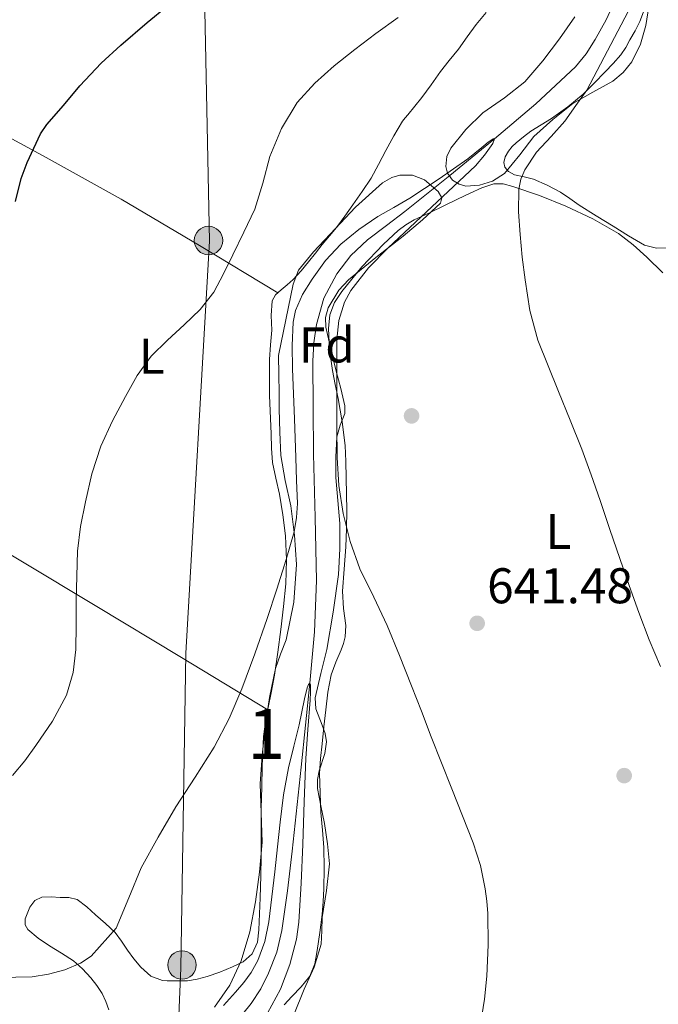
# Model space of a CAD drawing. Extents: x 539398 to 546263, y 714873 to 719542.
# Drawn here: x 539813 to 539941, y 715179 to 715375 of the extents above; entities that cross this region are included whole.
import ezdxf
from ezdxf.enums import TextEntityAlignment as Align

# ---------------------------------------------------------------- set-up
doc = ezdxf.new("R2010")
doc.units = 0
doc.header["$MEASUREMENT"] = 0
doc.linetypes.add('DGN Style 3', pattern=[107.43866, 76.7419, -30.69676])
for name, color, linetype in [('Nivel 11', 7, 'Continuous'), ('Nivel 17', 7, 'Continuous'), ('Nivel 32', 7, 'Continuous'), ('Nivel 33', 7, 'Continuous'), ('Nivel 34', 7, 'Continuous'), ('Nivel 35', 7, 'Continuous'), ('Nivel 36', 7, 'Continuous'), ('Nivel 37', 7, 'Continuous'), ('Nivel 4', 7, 'Continuous'), ('Nivel 41', 7, 'Continuous'), ('Nivel 48', 7, 'Continuous'), ('Nivel 5', 7, 'Continuous'), ('Nivel 57', 7, 'Continuous'), ('Nivel 7', 7, 'Continuous')]:
    doc.layers.add(name, color=color, linetype=linetype)
doc.styles.add('Style-arial', font='arial.shx', dxfattribs={"bigfont": 'arialbig.shx'})
doc.styles.add('Style-arialn', font='arialn.shx', dxfattribs={"bigfont": 'arialnbig.shx'})

# ---------------------------------------------------------------- blocks, each defined once
blk = doc.blocks.new('5PATER')
at = {"layer": 'Nivel 7', "linetype": 'Continuous', "lineweight": 0}
h = blk.add_hatch(color=53, dxfattribs=at)
edge = h.paths.add_edge_path()
edge.add_ellipse((0, 0), major_axis=(-1.095731442945027, -1.110710700472634), ratio=0.9994222409660316, start_angle=0, end_angle=360)
blk = doc.blocks.new('5PERFI')
at = {"layer": 'Nivel 17', "linetype": 'Continuous', "lineweight": 0}
h = blk.add_hatch(color=7, dxfattribs=at)
edge = h.paths.add_edge_path()
edge.add_arc((0, 0), 1.55999999938624, 315.0000000018422, 675.0000000018422)
blk = doc.blocks.new('5PELE')
at = {"layer": 'Nivel 32', "linetype": 'Continuous', "lineweight": 0}
h = blk.add_hatch(color=9, dxfattribs=at)
edge = h.paths.add_edge_path()
edge.add_arc((-0.0002000001259148121, 0), 2.85, 0, 360)
at = {"layer": 'Nivel 32', "color": 8, "linetype": 'Continuous', "lineweight": 0}
blk.add_circle((-0.0002000001259148121, 0), 2.85, dxfattribs=at)

msp = doc.modelspace()

# ---------------------------------------------------------------- linework, layer by layer
at = {"layer": 'Nivel 11', "color": 142, "linetype": 'Continuous', "lineweight": 13}
msp.add_polyline3d([(539932.23, 715379.463, 642.376), (539930.3859999999, 715375.352, 642.3290000000001), (539928.182, 715371.399, 642.248), (539926.375, 715368.5560000001, 642.088), (539924.23, 715365.9909999999, 641.8480000000001), (539916.307, 715358.585, 640.8580000000001), (539908.06, 715351.5549999999, 640), (539899.145, 715344.287, 639.635), (539890.182, 715337.0789999999, 639.464), (539886.4550000001, 715334.2509999999, 639.433), (539882.71, 715331.4310000001, 639.384), (539879.381, 715328.2919999999, 639.251), (539876.55, 715324.5830000001, 639.112), (539873.9920000001, 715319.72, 639.0020000000001), (539872.5020000001, 715314.5190000001, 638.936), (539871.9480000001, 715310.8530000001, 638.932), (539871.7339999999, 715307.175, 638.936), (539871.8030000001, 715297.8840000001, 638.91), (539871.926, 715288.5989999999, 638.808), (539872.253, 715275.9610000001, 638.153), (539872.486, 715263.351, 637.08), (539872.0689999999, 715253.085, 635.9730000000001), (539871.149, 715242.8230000001, 635), (539869.449, 715226.0320000001, 634.26), (539867.638, 715209.2390000001, 633.832), (539866.692, 715201.3119999999, 633.715), (539865.5900000001, 715193.399, 633.5600000000001), (539864.5360000001, 715189.095, 633.408), (539862.9180000001, 715184.919, 633.24), (539861.355, 715181.7550000001, 633.1030000000001), (539859.446, 715178.807, 632.936), (539850.5700000001, 715167.8489999999, 631.141)], dxfattribs=at)
at = {"layer": 'Nivel 33', "color": 7, "linetype": 'Continuous', "lineweight": 0}
msp.add_polyline3d([(539856.994, 714875.817, 642.504), (539837.331, 714995.2720000001, 642.693), (539845.365, 715185.8659999999, 636.765), (539846.4010000001, 715248.8430000001, 642.205), (539851.119, 715331.129, 645.197), (539849.25, 715423.3289999999, 654.953), (539849.7949999999, 715530.047, 666.927), (539840.7080000001, 715609.977, 673.283), (539827.713, 715711.926, 689.11)], dxfattribs=at)
at = {"layer": 'Nivel 34', "color": 7, "linetype": 'Continuous', "lineweight": 13, "extrusion": (0.4746191866179731, 0.8545740462689663, 0.2108075594886965), "elevation": 867501.1136858698, "flags": 128}
msp.add_lwpolyline([(-124238.6233925613, -186384.2985633262), (-124508.7754643172, -186404.9885166124), (-125254.4760653668, -186385.406460454)], dxfattribs=at)
at = {"layer": 'Nivel 35', "color": 92, "linetype": 'DGN Style 3', "lineweight": 0}
for points in [[(539939.111, 715379.2609999999, 649.142), (539938.317, 715374.236, 648.7230000000001), (539937.253, 715370.5120000001, 648.7330000000001), (539935.4850000001, 715366.9720000001, 648.771), (539933.797, 715364.844, 648.444), (539931.7250000001, 715363.132, 648.131), (539927.7039999999, 715360.8910000001, 648.142), (539923.7250000001, 715358.6359999999, 648.147), (539919.7250000001, 715355.4610000001, 647.835), (539915.949, 715352.0279999999, 647.571), (539913.1200000001, 715348.382, 647.5360000000001), (539910.0930000001, 715344.6680000001, 647.5070000000001), (539907.6540000001, 715343.159, 647.443), (539905.0530000001, 715342.3160000001, 647.347), (539902.3530000001, 715342.1340000001, 647.13), (539900.9809999999, 715342.5120000001, 647.006), (539899.693, 715343.308, 646.931), (539898.656, 715344.757, 646.894), (539898.354, 715346.048, 646.873), (539898.5419999999, 715348.033, 646.855), (539899.341, 715349.7239999999, 646.851), (539902.3090000001, 715353.419, 646.8580000000001), (539905.757, 715356.8119999999, 646.867), (539910.057, 715359.787, 646.881), (539914.125, 715362.956, 646.899), (539917.716, 715367.1359999999, 646.945), (539921.037, 715371.548, 647.043), (539924.115, 715375.953, 647.2040000000001)], [(539852.0930000001, 715178.125, 635.581), (539855.148, 715182.514, 635.83), (539857.453, 715187.3559999999, 636.115), (539859.182, 715193.1669999999, 636.74), (539860.2849999999, 715199.1159999999, 637.379), (539861.1229999999, 715205.091, 637.407), (539861.629, 715211.068, 637.427), (539861.44, 715216.8999999999, 638.017), (539861.2609999999, 715222.7320000001, 638.611), (539861.645, 715228.4110000001, 638.8580000000001), (539862.253, 715234.092, 639.123), (539863.1270000001, 715239.97, 639.808), (539864.301, 715245.7720000001, 640.451), (539865.331, 715248.6240000001, 640.6030000000001), (539866.413, 715251.5, 640.691), (539867.969, 715258.9950000001, 640.802), (539868.477, 715266.524, 640.883), (539868.112, 715272.4070000001, 640.845), (539867.3570000001, 715278.284, 640.851), (539866.246, 715283.29, 641.316), (539865.3729999999, 715288.284, 641.939), (539865.1610000001, 715292.959, 642.164), (539865.0530000001, 715297.628, 642.499), (539865.0279999999, 715299.1950000001, 642.816), (539865.0050000001, 715300.764, 643.155), (539864.9569999999, 715304.5160000001, 643.763), (539864.909, 715308.2679999999, 644.371), (539866.3570000001, 715315.396, 644.163), (539867.8049999999, 715322.524, 643.955), (539868.925, 715325.348, 643.84), (539871.8840000001, 715329.01, 643.613), (539875.229, 715332.524, 643.395), (539880.2649999999, 715337.9180000001, 643.143), (539885.709, 715342.78, 643.011), (539887.5700000001, 715343.871, 643.018), (539889.1810000001, 715344.3330000001, 643.044), (539891.71, 715344.337, 643.091), (539894.077, 715343.372, 643.123), (539896.8060000001, 715341.071, 643.126), (539897.5630000001, 715339.815, 643.114), (539897.2930000001, 715338.7320000001, 643.091), (539893.676, 715335.422, 642.764), (539889.7890000001, 715332.156, 642.4350000000001), (539884.334, 715327.8999999999, 642.3240000000001), (539878.909, 715323.4199999999, 642.307), (539876.979, 715321.3770000001, 642.322), (539874.808, 715317.8049999999, 642.35), (539874.315, 715315.899, 642.367), (539874.381, 715313.98, 642.3870000000001), (539875.3670000001, 715309.561, 642.462), (539876.4450000001, 715305.148, 642.5310000000001), (539877.341, 715301.6910000001, 642.514), (539878.189, 715298.236, 642.4350000000001), (539878.1399999999, 715296.693, 642.3820000000001), (539877.24, 715294.389, 642.283), (539876.541, 715292.06, 642.195), (539876.338, 715288.003, 642.136), (539876.365, 715283.916, 642.083), (539876.7760000001, 715279.3090000001, 641.835), (539877.149, 715274.7, 641.587), (539877.1840000001, 715269.6370000001, 641.587), (539876.8770000001, 715264.5719999999, 641.6030000000001), (539875.8400000001, 715257.034, 641.327), (539874.541, 715249.564, 641.027), (539873.3759999999, 715244.736, 641.092), (539872.237, 715239.932, 641.139), (539872.3800000001, 715237.7209999999, 640.967), (539873.635, 715234.4210000001, 640.518), (539874.2250000001, 715232.7609999999, 640.311), (539874.477, 715231.084, 640.179), (539874.135, 715228.7690000001, 640.087), (539873.0460000001, 715225.294, 640), (539872.6699999999, 715223.557, 639.9730000000001), (539872.669, 715221.8200000001, 639.955), (539873.355, 715218.2919999999, 640.038), (539874.061, 715214.764, 640.099), (539874.72, 715210.7520000001, 639.568), (539875.101, 715206.7320000001, 639.011), (539874.5220000001, 715201.382, 638.948), (539873.645, 715196.0120000001, 638.867), (539873.591, 715193.355, 638.761), (539873.4210000001, 715190.7, 638.6270000000001)], [(539873.4210000001, 715190.7, 638.6270000000001), (539872.0020000001, 715186.121, 638.315), (539870.061, 715181.692, 637.987), (539867.952, 715176.584, 637.551)]]:
    msp.add_polyline3d(points, dxfattribs=at)
at = {"layer": 'Nivel 36', "color": 92, "linetype": 'Continuous', "lineweight": 0, "extrusion": (0.3634513914729491, 0.4309016549356028, 0.8259702475332484), "elevation": 504978.8633245439, "flags": 128}
msp.add_lwpolyline([(48597.33680463955, -738753.6566748882), (48580.53053297743, -738757.8804375257), (48563.68129678944, -738761.907316824), (48545.71467175602, -738765.5453926709), (48527.70209778054, -738768.9782819403)], dxfattribs=at)
at = {"layer": 'Nivel 36', "color": 92, "linetype": 'Continuous', "lineweight": 0, "extrusion": (-0.4926729393044983, -0.8557475247459048, 0.158017558417802), "elevation": -877937.4448598672, "flags": 128}
msp.add_lwpolyline([(110928.5368168808, 141151.4121470731), (110945.4468197583, 141149.6885181527), (110962.3401461589, 141147.8331820386), (110982.5070697335, 141145.1413158736), (111002.6557148072, 141142.2915587593)], dxfattribs=at)
at = {"layer": 'Nivel 36', "color": 92, "linetype": 'Continuous', "lineweight": 0}
for points in [[(539906.416, 715376.8500000001, 644.066), (539904.413, 715374.396, 644.051), (539902.6259999999, 715371.9410000001, 644.045), (539900.845, 715369.4839999999, 644.035), (539899.0419999999, 715367.246, 643.924), (539897.2450000001, 715365.004, 643.779), (539895.3910000001, 715362.405, 643.753), (539893.517, 715359.8200000001, 643.731), (539892.1370000001, 715358.112, 643.549), (539890.7490000001, 715356.412, 643.363), (539890.217, 715355.7590000001, 643.375), (539889.709, 715355.084, 643.379), (539887.9639999999, 715352.1910000001, 643.195), (539886.365, 715349.2280000001, 643.011), (539884.9040000001, 715346.469, 642.849), (539883.389, 715343.74, 642.691), (539881.6089999999, 715341.0320000001, 642.566), (539879.7409999999, 715338.3800000001, 642.515), (539878.156, 715336.115, 642.543), (539876.5249999999, 715333.8840000001, 642.5790000000001), (539875.104, 715332.1780000001, 642.572), (539873.6610000001, 715330.4920000001, 642.563), (539872.2919999999, 715328.7490000001, 642.586), (539870.925, 715327.004, 642.659), (539869.4140000001, 715325.219, 642.908), (539867.837, 715323.5, 643.171), (539866.652, 715322.446, 643.251), (539865.4210000001, 715321.4199999999, 643.299), (539864.334, 715320.433, 643.322), (539863.6129999999, 715319.2280000001, 643.331), (539863.4650000001, 715316.294, 643.3100000000001), (539863.5490000001, 715313.3559999999, 643.283), (539863.3019999999, 715310.436, 643.312), (539863.1170000001, 715307.5160000001, 643.331), (539863.077, 715303.9240000001, 643.119), (539863.1329999999, 715300.3319999999, 642.851), (539863.405, 715292.652, 642.691)], [(539937.8759999999, 715376.9709999999, 646.4), (539937.1329999999, 715375.02, 646.275), (539936.189, 715373.155, 646.1270000000001), (539935.149, 715371.3400000001, 645.987), (539934.2960000001, 715369.8300000001, 645.997), (539933.325, 715368.396, 646.019), (539931.781, 715366.659, 645.915), (539930.173, 715364.9880000001, 645.811), (539928.0079999999, 715362.7239999999, 645.698), (539925.7890000001, 715360.5079999999, 645.635), (539922.7139999999, 715357.9550000001, 645.6560000000001), (539919.4369999999, 715355.6599999999, 645.683), (539917.381, 715354.381, 645.683), (539915.325, 715353.1000000001, 645.683), (539913.8489999999, 715351.997, 645.683), (539912.429, 715350.8119999999, 645.683), (539911.6030000001, 715350.027, 645.707), (539910.845, 715349.1159999999, 645.731), (539910.1980000001, 715347.993, 645.7230000000001), (539909.9169999999, 715346.844, 645.715), (539910.1370000001, 715345.9210000001, 645.715), (539910.845, 715345.084, 645.715), (539912.0830000001, 715344.392, 645.715), (539913.9839999999, 715343.9780000001, 645.715), (539915.837, 715343.5160000001, 645.715), (539918.605, 715342.3360000001, 645.692), (539921.277, 715340.956, 645.763), (539923.1529999999, 715339.6340000001, 645.969), (539925.021, 715338.3160000001, 646.211), (539928.392, 715336.2069999999, 646.588), (539931.773, 715334.108, 646.947), (539934.8759999999, 715332.199, 647.195), (539938.0449999999, 715330.3319999999, 647.4110000000001), (539940.432, 715329.716, 647.607), (539942.9410000001, 715329.8200000001, 647.795)], [(539866.013, 715178.5490000001, 637.093), (539867.581, 715180.2039999999, 637.091), (539869.4099999999, 715182.185, 637.083), (539871.149, 715184.3, 637.075), (539872.1699999999, 715186.771, 637.067), (539872.605, 715189.436, 637.059), (539873.1669999999, 715193.013, 637.056), (539873.6129999999, 715196.604, 637.059), (539873.8360000001, 715199.1869999999, 637.065), (539873.9809999999, 715201.7720000001, 637.075), (539874.0560000001, 715205.878, 637.1030000000001), (539873.949, 715209.98, 637.171), (539873.679, 715213.476, 637.323), (539873.389, 715216.9720000001, 637.539), (539873.085, 715224.7960000001, 638.131), (539873.298, 715227.756, 638.061), (539873.5970000001, 715230.716, 638.003), (539873.956, 715234.1200000001, 638.219), (539874.3330000001, 715237.5160000001, 638.4350000000001), (539874.7760000001, 715241.0160000001, 638.659), (539875.453, 715244.476, 638.883), (539876.3800000001, 715247, 638.885), (539877.4369999999, 715249.4839999999, 638.899), (539877.9040000001, 715250.7779999999, 639.075), (539878.253, 715252.108, 639.267), (539878.3559999999, 715254.3729999999, 639.481), (539877.9169999999, 715257.7820000001, 639.775), (539877.6769999999, 715261.196, 640.003), (539878.037, 715265.625, 640.1990000000001), (539878.3489999999, 715270.06, 640.291), (539878.483, 715273.692, 640.272), (539878.541, 715277.324, 640.243), (539878.5050000001, 715280.5959999999, 640.272), (539878.4450000001, 715283.868, 640.355), (539878.3800000001, 715287.1070000001, 640.701), (539878.237, 715290.3319999999, 641.059), (539877.649, 715295.0349999999, 641.077), (539876.797, 715299.7239999999, 641.091), (539876.244, 715302.5150000001, 641.263), (539875.693, 715305.308, 641.4110000000001), (539875.3030000001, 715308.088, 641.44), (539875.021, 715310.8759999999, 641.475), (539874.875, 715313.659, 641.559), (539875.149, 715316.4439999999, 641.6510000000001), (539876.0719999999, 715318.8589999999, 641.759), (539877.533, 715321.0519999999, 641.859), (539881.5279999999, 715325.993, 641.905), (539885.9169999999, 715330.54, 641.875), (539888.8289999999, 715333.237, 641.7570000000001), (539890.365, 715334.4280000001, 641.789), (539892.013, 715335.388, 642.051), (539895.0530000001, 715336.828, 642.795), (539898.0930000001, 715338.2679999999, 643.539), (539900.6610000001, 715339.5, 643.899), (539903.229, 715340.7320000001, 644.259), (539905.5390000001, 715341.784, 644.413), (539907.9169999999, 715342.6200000001, 644.5310000000001), (539909.8330000001, 715342.6089999999, 644.742), (539911.757, 715342.044, 644.947), (539917.0819999999, 715340.2309999999, 645.455), (539922.301, 715338.1400000001, 645.955), (539927.696, 715335.611, 646.452), (539932.8289999999, 715332.652, 646.947)], [(539932.8289999999, 715332.652, 646.947), (539935.7760000001, 715330.4240000001, 647.591), (539938.5249999999, 715327.9480000001, 648.227), (539941.723, 715324.835, 648.53)], [(539863.405, 715292.652, 642.691), (539863.5249999999, 715289.7890000001, 642.438), (539863.709, 715286.94, 642.179), (539864.3400000001, 715283.7590000001, 641.931), (539865.1170000001, 715280.588, 641.6990000000001), (539865.783, 715276.4569999999, 641.426), (539866.2690000001, 715272.3, 641.155), (539866.521, 715267.483, 640.8340000000001), (539866.365, 715262.6680000001, 640.515), (539865.9310000001, 715258.121, 640.396), (539865.389, 715253.5800000001, 640.307), (539864.7820000001, 715248.996, 640.067), (539864.0930000001, 715244.4280000001, 639.827), (539863.4809999999, 715241.2110000001, 639.658), (539862.845, 715237.996, 639.491), (539862.3119999999, 715235.092, 639.489), (539861.9169999999, 715232.172, 639.491), (539861.744, 715229.199, 639.2810000000001), (539861.6610000001, 715226.22, 639.059), (539861.5460000001, 715222.0530000001, 638.849), (539861.469, 715217.8840000001, 638.6750000000001), (539861.452, 715214.963, 638.698), (539861.4369999999, 715212.044, 638.643), (539861.4240000001, 715208.2, 638.243), (539861.3729999999, 715204.3640000001, 637.795), (539861.298, 715202.148, 637.5310000000001), (539861.213, 715199.932, 637.267), (539861.095, 715196.7339999999, 636.927), (539860.973, 715193.5320000001, 636.659), (539860.6880000001, 715191.102, 636.612), (539859.645, 715188.78, 636.595), (539857.8489999999, 715187.1699999999, 636.403), (539855.7250000001, 715186.156, 636.243), (539853.2010000001, 715185.1159999999, 636.207), (539850.621, 715184.236, 636.195), (539848.6680000001, 715183.682, 636.198), (539846.7010000001, 715183.372, 636.211), (539845.1810000001, 715183.3470000001, 636.272), (539843.6610000001, 715183.3559999999, 636.451), (539842.6640000001, 715183.3630000001, 636.835), (539841.709, 715183.4040000001, 637.251), (539839.396, 715184.281, 637.792), (539837.3729999999, 715186.06, 638.211), (539835.9950000001, 715187.744, 638.479), (539834.717, 715189.4680000001, 638.7230000000001), (539833.5160000001, 715191.2760000001, 638.91), (539832.237, 715193.004, 639.107), (539830.342, 715194.8200000001, 639.521), (539828.3330000001, 715196.54, 639.971), (539826.612, 715198.165, 640.299), (539824.6370000001, 715199.628, 640.4830000000001), (539822.9820000001, 715200.0079999999, 640.462), (539821.2930000001, 715200.0120000001, 640.419), (539819.4369999999, 715200.1440000001, 640.441), (539817.581, 715200.108, 640.451), (539816.23, 715199.399, 640.292), (539815.1810000001, 715198.092, 640.099), (539814.256, 715195.7609999999, 640.07), (539814.294, 715194.5800000001, 640.0740000000001), (539814.8130000001, 715193.6440000001, 640.035), (539816.872, 715191.9140000001, 639.684), (539819.101, 715190.348, 639.331), (539821.5419999999, 715188.8640000001, 639.284), (539823.933, 715187.324, 639.235), (539825.7550000001, 715185.75, 638.96), (539827.405, 715183.9639999999, 638.6750000000001), (539828.598, 715182.4450000001, 638.631), (539829.6610000001, 715180.828, 638.595), (539830.4240000001, 715179.237, 638.248), (539830.9890000001, 715177.5959999999, 637.955)]]:
    msp.add_polyline3d(points, dxfattribs=at)
at = {"layer": 'Nivel 4', "color": 30, "linetype": 'Continuous', "lineweight": 30, "elevation": 650, "flags": 128}
msp.add_lwpolyline([(539812.317, 715339.047), (539813.453, 715343.6869999999), (539814.6529999999, 715346.8389999999), (539817.341, 715352.5830000001), (539818.5730000001, 715354.423), (539821.933, 715358.247), (539825.213, 715362.1510000001), (539829.4850000001, 715366.679), (539833.3570000001, 715370.2790000001), (539838.685, 715374.807), (539842.717, 715378.135)], dxfattribs=at)
at = {"layer": 'Nivel 5', "color": 30, "linetype": 'Continuous', "lineweight": 0, "flags": 128}
for points, elevation in [([(539814.1799999999, 715227.284), (539816.381, 715230.4070000001), (539819.743, 715235.23), (539822.5249999999, 715240.423), (539823.8970000001, 715244.9410000001), (539824.3970000001, 715249.5590000001), (539824.436, 715254.415), (539824.477, 715259.271), (539824.5800000001, 715264.2309999999), (539824.7490000001, 715269.1910000001), (539825.3289999999, 715274.146), (539826.301, 715279.0630000001), (539827.6089999999, 715284.669), (539829.389, 715290.1510000001), (539831.6939999999, 715295.2180000001), (539834.3330000001, 715300.119), (539836.6810000001, 715304.2820000001), (539839.4210000001, 715308.183), (539842.6910000001, 715311.3600000001), (539846.077, 715314.4070000001), (539849.2490000001, 715317.493), (539851.9650000001, 715320.935), (539853.906, 715324.6410000001), (539855.7409999999, 715328.3910000001), (539857.9809999999, 715332.9410000001), (539860.173, 715337.5109999999), (539861.7960000001, 715342.746), (539863.1969999999, 715348.087), (539865.4920000001, 715353.658), (539868.6529999999, 715358.8230000001), (539872.1540000001, 715362.7209999999), (539876.0449999999, 715366.1510000001), (539880.1570000001, 715369.44), (539884.3489999999, 715372.615), (539888.7849999999, 715375.8)], 645), ([(539934.7649999999, 715377.047), (539926.5090000001, 715361.3189999999), (539924.3330000001, 715358.2150000001), (539922.1570000001, 715355.111), (539919.3770000001, 715352.0249999999), (539916.477, 715348.9510000001), (539914.149, 715345.4199999999), (539913.351, 715343.514), (539912.9410000001, 715341.5109999999), (539912.854, 715336.9809999999), (539913.1810000001, 715332.4550000001), (539913.6240000001, 715327.9480000001), (539914.173, 715323.4469999999)], 645), ([(539868.5249999999, 715283.3430000001), (539868.365, 715287.943), (539868.229, 715291.783), (539868.0930000001, 715295.6229999999), (539867.9099999999, 715300.615), (539867.7250000001, 715305.6070000001), (539867.638, 715310.2949999999), (539867.821, 715314.983), (539868.273, 715317.2609999999), (539869.72, 715320.4780000001), (539871.645, 715323.5590000001), (539874.29, 715327.2720000001), (539877.3729999999, 715330.551), (539880.959, 715333.4950000001), (539884.7649999999, 715336.087), (539887.977, 715337.881), (539891.165, 715339.703), (539896.9879999999, 715343.6000000001), (539902.7490000001, 715347.591), (539905.523, 715349.872), (539906.797, 715350.939), (539907.821, 715351.591), (539908.06, 715351.5549999999), (539907.7180000001, 715350.6699999999), (539906.098, 715348.3189999999), (539904.253, 715346.199), (539899.8940000001, 715342.0860000001), (539895.533, 715337.9750000001), (539891.1810000001, 715333.879), (539886.8289999999, 715329.783), (539882.9010000001, 715325.808), (539879.389, 715321.271), (539878.121, 715318.9550000001), (539876.9539999999, 715315.287), (539876.5730000001, 715311.4950000001), (539876.5519999999, 715305.9510000001), (539876.557, 715300.4070000001), (539876.581, 715294.175), (539876.621, 715287.943), (539876.9850000001, 715282.338), (539877.837, 715276.7590000001), (539879.1969999999, 715271.111), (539881.1810000001, 715265.655), (539883.939, 715260), (539886.6370000001, 715254.3430000001), (539889.087, 715248.338), (539891.4850000001, 715242.311), (539893.459, 715237.2139999999), (539895.4369999999, 715232.119), (539897.4750000001, 715226.9099999999), (539899.517, 715221.703), (539901.6669999999, 715216.304), (539903.821, 715210.9029999999), (539905.2420000001, 715206.3900000001), (539906.2209999999, 715201.7350000001), (539906.5660000001, 715199.284), (539906.733, 715196.8230000001), (539906.8049999999, 715190.551), (539906.541, 715184.2790000001), (539906.0630000001, 715179.669), (539905.3570000001, 715175.0789999999)], 640), ([(539914.173, 715323.4469999999), (539915.1030000001, 715317.304), (539916.733, 715311.351), (539918.787, 715306.217), (539920.861, 715301.095), (539923.21, 715295.348), (539925.533, 715289.591), (539927.4070000001, 715284.4839999999), (539929.165, 715279.335), (539931.1410000001, 715273.5430000001), (539933.1170000001, 715267.7509999999), (539935.0009999999, 715262.344), (539936.925, 715256.9510000001), (539938.9920000001, 715251.5020000001), (539941.2609999999, 715246.135)], 645), ([(539809.085, 715184.0549999999), (539815.656, 715184.1429999999), (539818.939, 715184.6640000001), (539822.2209999999, 715185.5590000001), (539825.342, 715186.9180000001), (539827.463, 715188.27), (539832.4610000001, 715193.8630000001), (539835.004, 715199.932), (539837.4369999999, 715205.9269999999), (539840.858, 715212.061), (539844.3970000001, 715218.135), (539848.229, 715224.068), (539852.013, 715230.0390000001), (539855.0249999999, 715235.76), (539857.565, 715241.703), (539860.148, 715248.706), (539862.605, 715255.7509999999), (539864.554, 715261.6170000001), (539866.413, 715267.527), (539868.003, 715273.081), (539868.52, 715275.898), (539868.669, 715278.743), (539868.5249999999, 715283.3430000001)], 640), ([(539859.469, 715185.031), (539860.7919999999, 715187.413), (539862.1799999999, 715191.193), (539862.9569999999, 715195.1270000001), (539863.5819999999, 715200.1329999999), (539864.1570000001, 715205.1429999999), (539864.6799999999, 715210.111), (539865.213, 715215.0789999999), (539865.8970000001, 715220.52), (539866.8929999999, 715225.9110000001), (539867.939, 715230.2280000001), (539869.021, 715234.5349999999), (539870.102, 715239.6799999999), (539870.6410000001, 715241.875), (539870.8999999999, 715242.5519999999), (539871.149, 715242.8230000001), (539871.2749999999, 715242.467), (539871.28, 715241.0020000001), (539871.1969999999, 715239.415), (539870.744, 715233.601), (539870.3489999999, 715227.783), (539870.038, 715219.192), (539869.7409999999, 715210.5989999999), (539869.4010000001, 715202.8530000001), (539868.9569999999, 715195.111), (539868.514, 715191.669), (539867.172, 715186.618), (539865.2930000001, 715181.6869999999), (539862.73, 715176.9029999999)], 635), ([(539811.72, 715224.3740000001), (539814.1799999999, 715227.284)], 645), ([(539853.8840000001, 715178.4070000001), (539856.301, 715181.1270000001), (539857.952, 715183.0090000001), (539859.469, 715185.031)], 635)]:
    msp.add_lwpolyline(points, dxfattribs=dict(at, elevation=elevation))
at = {"layer": 'Nivel 57', "color": 92, "linetype": 'DGN Style 3', "lineweight": 0}
for points in [[(539924.115, 715375.953, 647.2040000000001), (539921.037, 715371.548, 647.043), (539917.716, 715367.1359999999, 646.945), (539914.125, 715362.956, 646.899), (539910.057, 715359.787, 646.881), (539905.757, 715356.8119999999, 646.867), (539902.3090000001, 715353.419, 646.8580000000001), (539899.341, 715349.7239999999, 646.851), (539898.5419999999, 715348.033, 646.855), (539898.354, 715346.048, 646.873), (539898.656, 715344.757, 646.894), (539899.693, 715343.308, 646.931), (539900.9809999999, 715342.5120000001, 647.006), (539902.3530000001, 715342.1340000001, 647.13), (539905.0530000001, 715342.3160000001, 647.347), (539907.6540000001, 715343.159, 647.443), (539910.0930000001, 715344.6680000001, 647.5070000000001), (539913.1200000001, 715348.382, 647.5360000000001), (539915.949, 715352.0279999999, 647.571), (539919.7250000001, 715355.4610000001, 647.835), (539923.7250000001, 715358.6359999999, 648.147), (539927.7039999999, 715360.8910000001, 648.142), (539931.7250000001, 715363.132, 648.131), (539933.797, 715364.844, 648.444), (539935.4850000001, 715366.9720000001, 648.771), (539937.253, 715370.5120000001, 648.7330000000001), (539938.317, 715374.236, 648.7230000000001), (539939.111, 715379.2609999999, 649.142)], [(539867.952, 715176.584, 637.551), (539870.061, 715181.692, 637.987), (539872.0020000001, 715186.121, 638.315), (539873.4210000001, 715190.7, 638.6270000000001), (539873.591, 715193.355, 638.761), (539873.645, 715196.0120000001, 638.867), (539874.5220000001, 715201.382, 638.948), (539875.101, 715206.7320000001, 639.011), (539874.72, 715210.7520000001, 639.568), (539874.061, 715214.764, 640.099), (539873.355, 715218.2919999999, 640.038), (539872.669, 715221.8200000001, 639.955), (539872.6699999999, 715223.557, 639.9730000000001), (539873.0460000001, 715225.294, 640), (539874.135, 715228.7690000001, 640.087), (539874.477, 715231.084, 640.179), (539874.2250000001, 715232.7609999999, 640.311), (539873.635, 715234.4210000001, 640.518), (539872.3800000001, 715237.7209999999, 640.967), (539872.237, 715239.932, 641.139), (539873.3759999999, 715244.736, 641.092), (539874.541, 715249.564, 641.027), (539875.8400000001, 715257.034, 641.327), (539876.8770000001, 715264.5719999999, 641.6030000000001), (539877.1840000001, 715269.6370000001, 641.587), (539877.149, 715274.7, 641.587), (539876.7760000001, 715279.3090000001, 641.835), (539876.365, 715283.916, 642.083), (539876.338, 715288.003, 642.136), (539876.541, 715292.06, 642.195), (539877.24, 715294.389, 642.283), (539878.1399999999, 715296.693, 642.3820000000001), (539878.189, 715298.236, 642.4350000000001), (539877.341, 715301.6910000001, 642.514), (539876.4450000001, 715305.148, 642.5310000000001), (539875.3670000001, 715309.561, 642.462), (539874.381, 715313.98, 642.3870000000001), (539874.315, 715315.899, 642.367), (539874.808, 715317.8049999999, 642.35), (539876.979, 715321.3770000001, 642.322), (539878.909, 715323.4199999999, 642.307), (539884.334, 715327.8999999999, 642.3240000000001), (539889.7890000001, 715332.156, 642.4350000000001), (539893.676, 715335.422, 642.764), (539897.2930000001, 715338.7320000001, 643.091), (539897.5630000001, 715339.815, 643.114), (539896.8060000001, 715341.071, 643.126), (539894.077, 715343.372, 643.123), (539891.71, 715344.337, 643.091), (539889.1810000001, 715344.3330000001, 643.044), (539887.5700000001, 715343.871, 643.018), (539885.709, 715342.78, 643.011), (539880.2649999999, 715337.9180000001, 643.143), (539875.229, 715332.524, 643.395), (539871.8840000001, 715329.01, 643.613), (539868.925, 715325.348, 643.84), (539867.8049999999, 715322.524, 643.955), (539866.3570000001, 715315.396, 644.163), (539864.909, 715308.2679999999, 644.371), (539864.9569999999, 715304.5160000001, 643.763), (539865.0050000001, 715300.764, 643.155), (539865.0279999999, 715299.1950000001, 642.816), (539865.0530000001, 715297.628, 642.499), (539865.1610000001, 715292.959, 642.164), (539865.3729999999, 715288.284, 641.939), (539866.246, 715283.29, 641.316), (539867.3570000001, 715278.284, 640.851), (539868.112, 715272.4070000001, 640.845), (539868.477, 715266.524, 640.883), (539867.969, 715258.9950000001, 640.802), (539866.413, 715251.5, 640.691), (539865.331, 715248.6240000001, 640.6030000000001), (539864.301, 715245.7720000001, 640.451), (539863.1270000001, 715239.97, 639.808), (539862.253, 715234.092, 639.123), (539861.645, 715228.4110000001, 638.8580000000001), (539861.2609999999, 715222.7320000001, 638.611), (539861.44, 715216.8999999999, 638.017), (539861.629, 715211.068, 637.427), (539861.1229999999, 715205.091, 637.407), (539860.2849999999, 715199.1159999999, 637.379), (539859.182, 715193.1669999999, 636.74), (539857.453, 715187.3559999999, 636.115), (539855.148, 715182.514, 635.83), (539852.0930000001, 715178.125, 635.581)]]:
    msp.add_polyline3d(points, dxfattribs=at)

# ---------------------------------------------------------------- block references
at = {"layer": 'Nivel 17', "color": 7, "linetype": 'Continuous', "lineweight": 0}
for p in [(539891.4920000001, 715296.233, 641.797), (539933.9879999999, 715224.361, 641.413)]:
    msp.add_blockref('5PERFI', p, dxfattribs=at)
at = {"layer": 'Nivel 32', "color": 8, "linetype": 'Continuous', "lineweight": 0}
for p in [(539850.913, 715331.27, 645.206), (539845.618, 715186.5260000001, 636.889)]:
    msp.add_blockref('5PELE', p, dxfattribs=at)
at = {"layer": 'Nivel 7', "color": 53, "linetype": 'Continuous', "lineweight": 0}
msp.add_blockref('5PATER', (539904.605, 715254.791, 641.48), dxfattribs=at)

# ---------------------------------------------------------------- texts
at = {"layer": 'Nivel 37', "color": 92, "linetype": 'Continuous', "lineweight": 0}
for s, style, p in [('Fd', 'Style-arial', (539874.5679673103, 715310.396001, 640.247)), ('L', 'Style-arialn', (539839.5511597833, 715308.136001, 644.859)), ('L', 'Style-arialn', (539920.8311597833, 715273.1600009999, 644.089))]:
    msp.add_text(s, height=7.000002, dxfattribs=dict(at, style=style)).set_placement(p, align=Align.MIDDLE_CENTER)
at = {"layer": 'Nivel 41', "color": 7, "linetype": 'Continuous', "lineweight": 0, "style": 'Style-arial'}
msp.add_text('641.48', height=7.000002, dxfattribs=at).set_placement((539906.591, 715258.791, 641.48))
at = {"layer": 'Nivel 48', "color": 92, "linetype": 'Continuous', "lineweight": 0, "style": 'Style-arialn'}
msp.add_text('1', height=10.000002, dxfattribs=at).set_placement((539862.4421957275, 715232.6970009999, 639.19), align=Align.MIDDLE_CENTER)

doc.saveas('drawing.dxf')
